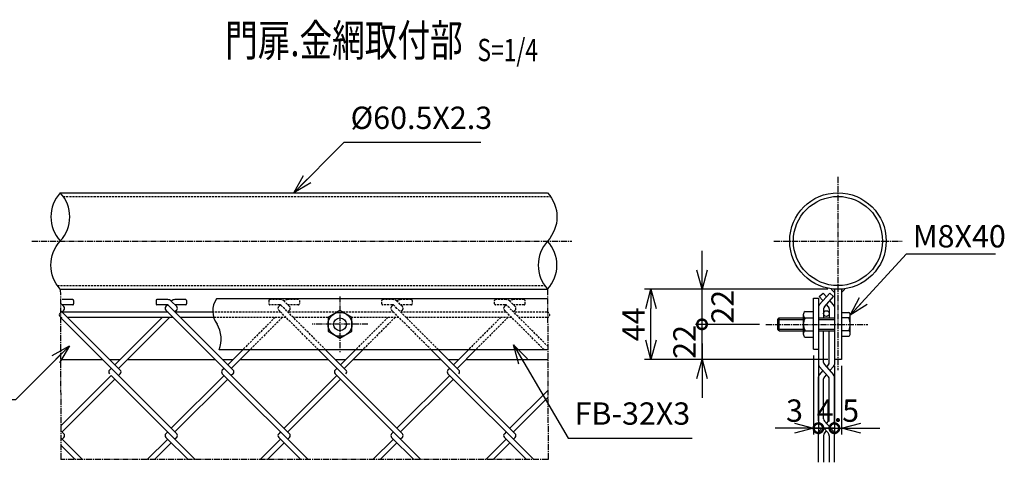
# Model space of a CAD drawing. Units: millimetres. Extents: x 947 to 11007, y 293 to 6974.
# Drawn here: x 3822 to 4439, y 1075 to 1353 of the extents above; entities that cross this region are included whole.
import ezdxf
from ezdxf.enums import TextEntityAlignment as Align

# ---------------------------------------------------------------- set-up
doc = ezdxf.new("R2010")
doc.units = ezdxf.units.MM
doc.header["$LTSCALE"] = 0.2
doc.linetypes.add('CENTER2', pattern=[28.575, 19.05, -3.175, 3.175, -3.175])
doc.linetypes.add('DASHED2', pattern=[9.525, 6.35, -3.175])
for name, color, linetype in [('CENTER', 6, 'CENTER2'), ('DASH', 30, 'DASHED2'), ('L', 7, 'Continuous'), ('M', 82, 'Continuous'), ('TEXT', 150, 'Continuous')]:
    doc.layers.add(name, color=color, linetype=linetype)
doc.styles.add('NCE', font='romans.shx', dxfattribs={"width": 0.8, "bigfont": 'extfont.shx'})
doc.styles.get("Standard").update_dxf_attribs({"font": 'romans.shx', "width": 0.8, "bigfont": 'extfont.shx'})
doc.dimstyles.new('NCE_new_4', dxfattribs={"dimscale": 4, "dimtxt": 3.5, "dimasz": 3, "dimexe": 1, "dimexo": 1, "dimgap": 1, "dimtad": 1, "dimdsep": 46, "dimtxsty": 'NCE', "dimblk": 'OPEN30', "dimcen": 0, "dimclrd": 7, "dimclre": 7, "dimclrt": 256, "dimaunit": 1, "dimadec": 1, "dimazin": 0, "dimtfac": 1, "dimtix": 1, "dimtmove": 2, "dimatfit": 2, "dimldrblk": 'OPEN30', "dimfxl": 0, "dimtolj": 1, "dimtzin": 0, "dimarcsym": 0})

# ---------------------------------------------------------------- blocks, each defined once
blk = doc.blocks.new('Title & Scale')
at = {"layer": 'TEXT', "width": 0.75}
blk.add_attdef('図面名', text='', height=5, dxfattribs=at).set_placement((0, 0), align=Align.BOTTOM_RIGHT)
blk.add_attdef('縮尺', text='', height=3.5, dxfattribs=at).set_placement((0, -0.3), align=Align.BOTTOM_LEFT)
blk = doc.blocks.new('Break_Pipe')
blk.add_lwpolyline([(-0.5, 0, -0.388235), (0, 0)], format="xyb")
for centre, start, end in [((0.25, -0.273), 47.5641, 132.4359), ((0.25, 0.273), 227.5641, 312.4359)]:
    blk.add_arc(centre, 0.37, start, end)
blk = doc.blocks.new('_OPEN30')
at = {"color": 0, "linetype": 'ByBlock'}
for p, q in [((-1, 0.268), (0, 0)), ((0, 0), (-1, -0.268)), ((0, 0), (-1, 0))]:
    blk.add_line(p, q, dxfattribs=at)
blk = doc.blocks.new('*D93')
at = {"layer": 'TEXT', "color": 7, "lineweight": -2}
for p, q in [((4249.45, 1161.9), (4249.45, 1173.9)), ((4285.45, 1161.9), (4245.45, 1161.9)), ((4249.45, 1139.9), (4249.45, 1161.9)), ((4328.4, 1139.9), (4245.45, 1139.9)), ((4249.45, 1127.9), (4249.45, 1115.9))]:
    blk.add_line(p, q, dxfattribs=at)
at = {"layer": 'TEXT', "color": 7, "lineweight": -2, "xscale": 12, "yscale": 12, "zscale": 12, "rotation": 90}
blk.add_blockref('_OPEN30', (4249.45, 1139.9), dxfattribs=at)
at = {"layer": 'TEXT', "insert": (4238.45, 1150.9), "char_height": 14, "attachment_point": 5, "rotation": 90, "style": 'NCE'}
blk.add_mtext('\\A1;22', dxfattribs=at)
blk = doc.blocks.new('_NONE')
at = {"color": 0}
blk.add_circle((0, 0), 0.001, dxfattribs=at)
blk = doc.blocks.new('_DotSmall')
at = {"color": 0, "linetype": 'ByBlock', "const_width": 0.5}
blk.add_lwpolyline([(-0.0625, 0, 1), (0.0625, 0, 1)], format="xyb", close=True, dxfattribs=at)
blk = doc.blocks.new('DOT+')
at = {"color": 7}
blk.add_line((-0.75, 0), (0.75, 0), dxfattribs=at)
blk.add_blockref('_DotSmall', (0, 0), dxfattribs=at)
blk = doc.blocks.new('*D94')
at = {"layer": 'TEXT', "color": 7, "lineweight": -2}
for p, q in [((4249.45, 1195.9), (4249.45, 1207.9)), ((4328.4, 1183.9), (4245.45, 1183.9)), ((4249.45, 1161.9), (4249.45, 1183.9)), ((4285.45, 1161.9), (4245.45, 1161.9)), ((4249.45, 1149.9), (4249.45, 1137.9))]:
    blk.add_line(p, q, dxfattribs=at)
at = {"layer": 'TEXT', "color": 7, "lineweight": -2, "xscale": 12, "yscale": 12, "zscale": 12}
for name, p, rotation in [('_OPEN30', (4249.45, 1183.9), 270), ('DOT+', (4249.45, 1161.9), 90)]:
    blk.add_blockref(name, p, dxfattribs=dict(at, rotation=rotation))
at = {"layer": 'TEXT', "insert": (4262.34, 1172.9), "char_height": 14, "attachment_point": 5, "rotation": 90, "style": 'NCE'}
blk.add_mtext('\\A1;22', dxfattribs=at)
blk = doc.blocks.new('*D95')
at = {"layer": 'TEXT', "color": 7, "lineweight": -2}
for p, q in [((4328.4, 1183.9), (4213.45, 1183.9)), ((4217.45, 1151.9), (4217.45, 1171.9)), ((4328.4, 1139.9), (4213.45, 1139.9))]:
    blk.add_line(p, q, dxfattribs=at)
at = {"layer": 'TEXT', "color": 7, "lineweight": -2, "xscale": 12, "yscale": 12, "zscale": 12}
for p, rotation in [((4217.45, 1183.9), 90), ((4217.45, 1139.9), 270)]:
    blk.add_blockref('_OPEN30', p, dxfattribs=dict(at, rotation=rotation))
at = {"layer": 'TEXT', "insert": (4206.45, 1161.9), "char_height": 14, "attachment_point": 5, "rotation": 90, "style": 'NCE'}
blk.add_mtext('\\A1;44', dxfattribs=at)
blk = doc.blocks.new('*D96')
at = {"layer": 'TEXT', "color": 7, "lineweight": -2}
for p, q in [((4319.4, 1142.35), (4319.4, 1092.79)), ((4322.4, 1142.35), (4322.4, 1092.79)), ((4307.4, 1096.79), (4295.4, 1096.79)), ((4319.4, 1096.79), (4322.4, 1096.79)), ((4322.4, 1096.79), (4334.4, 1096.79))]:
    blk.add_line(p, q, dxfattribs=at)
at = {"layer": 'TEXT', "color": 7, "lineweight": -2, "xscale": 12, "yscale": 12, "zscale": 12}
blk.add_blockref('_OPEN30', (4319.4, 1096.79), dxfattribs=at)
at = {"layer": 'TEXT', "color": 7, "lineweight": -2, "xscale": 12, "yscale": 12, "zscale": 12, "rotation": 180}
blk.add_blockref('_DotSmall', (4322.4, 1096.79), dxfattribs=at)
at = {"layer": 'TEXT', "insert": (4307.42, 1107.79), "char_height": 14, "attachment_point": 5, "style": 'NCE'}
blk.add_mtext('\\A1;3', dxfattribs=at)
blk = doc.blocks.new('*D97')
at = {"layer": 'TEXT', "color": 7, "lineweight": -2}
for p, q in [((4332.4, 1135.9), (4332.4, 1092.79)), ((4336.9, 1135.9), (4336.9, 1092.79)), ((4332.4, 1096.79), (4320.4, 1096.79)), ((4332.4, 1096.79), (4336.9, 1096.79)), ((4348.9, 1096.79), (4360.9, 1096.79))]:
    blk.add_line(p, q, dxfattribs=at)
at = {"layer": 'TEXT', "color": 7, "lineweight": -2, "xscale": 12, "yscale": 12, "zscale": 12}
blk.add_blockref('_DotSmall', (4332.4, 1096.79), dxfattribs=at)
at = {"layer": 'TEXT', "color": 7, "lineweight": -2, "xscale": 12, "yscale": 12, "zscale": 12, "rotation": 180}
blk.add_blockref('_OPEN30', (4336.9, 1096.79), dxfattribs=at)
at = {"layer": 'TEXT', "insert": (4334.65, 1107.79), "char_height": 14, "attachment_point": 5, "style": 'NCE'}
blk.add_mtext('\\A1;     4.5', dxfattribs=at)

msp = doc.modelspace()

# ---------------------------------------------------------------- linework, layer by layer
at = {"layer": 'CENTER'}
for p, q in [((4334.648, 1254.397), (4334.648, 1133.083)), ((3829.584, 1214.147), (4167.837, 1214.147)), ((4294.398, 1214.147), (4374.898, 1214.147)), ((3847.339, 1183.897), (3847.692, 1077.135)), ((4022.594, 1179.395), (4022.594, 1144.402)), ((4152.665, 1183.897), (4153.018, 1077.135)), ((4040.129, 1161.953), (4005.059, 1161.953)), ((4289.449, 1161.899), (4353.3, 1161.899)), ((4153.018, 1077.135), (3847.692, 1077.135))]:
    msp.add_line(p, q, dxfattribs=at)
at = {"layer": 'DASH'}
for p, q in [((3849.18, 1242.097), (4154.506, 1242.097)), ((3845.498, 1186.197), (4150.825, 1186.197)), ((3978.069, 1176.89), (3978.069, 1174.69)), ((3985.414, 1177.39), (3978.569, 1177.39)), ((3984.71, 1174.19), (3978.569, 1174.19)), ((3985.333, 1174.189), (3984.201, 1173.058)), ((4013.572, 1145.953), (3985.773, 1173.752)), ((3990.988, 1173.058), (3987.535, 1176.511)), ((3996.62, 1177.39), (3989.857, 1177.39)), ((3996.62, 1174.19), (3989.86, 1174.19)), ((3997.12, 1176.89), (3997.12, 1174.69)), ((4048.779, 1174.69), (4048.779, 1176.89)), ((4056.125, 1177.39), (4049.279, 1177.39)), ((4055.421, 1174.19), (4049.279, 1174.19)), ((4056.043, 1174.19), (4054.911, 1173.058)), ((4058.308, 1171.928), (4056.484, 1173.751)), ((4061.699, 1173.059), (4058.247, 1176.511)), ((4067.33, 1177.39), (4060.568, 1177.39)), ((4067.33, 1174.19), (4060.568, 1174.19)), ((4067.83, 1176.89), (4067.83, 1174.69)), ((4119.49, 1174.69), (4119.49, 1176.89)), ((4126.835, 1177.39), (4119.99, 1177.39)), ((4126.131, 1174.19), (4119.99, 1174.19)), ((4126.754, 1174.19), (4125.622, 1173.058)), ((4153.019, 1147.926), (4127.194, 1173.752)), ((4132.409, 1173.058), (4128.957, 1176.51)), ((4138.041, 1177.39), (4131.278, 1177.39)), ((4138.041, 1174.19), (4131.282, 1174.19)), ((4138.541, 1174.69), (4138.541, 1176.89)), ((3985.543, 1169.453), (3943.103, 1169.453)), ((3988.748, 1166.253), (3943.739, 1166.253)), ((3981.925, 1166.253), (3961.625, 1145.953)), ((3986.45, 1166.253), (3966.15, 1145.953)), ((4009.05, 1145.953), (3984.203, 1170.799)), ((3990.989, 1170.795), (3989.858, 1169.664)), ((4020.678, 1169.453), (3990.069, 1169.453)), ((4015.136, 1166.253), (3993.269, 1166.253)), ((4056.258, 1169.453), (4024.51, 1169.453)), ((4059.459, 1166.253), (4030.053, 1166.253)), ((4052.639, 1166.253), (4032.339, 1145.953)), ((4057.158, 1166.253), (4036.858, 1145.953)), ((4079.757, 1145.953), (4054.912, 1170.798)), ((4084.283, 1145.953), (4058.307, 1171.929)), ((4061.699, 1170.795), (4060.568, 1169.663)), ((4126.541, 1169.453), (4060.779, 1169.453)), ((4130.169, 1166.253), (4063.98, 1166.253)), ((4123.351, 1166.253), (4103.05, 1145.953)), ((4127.877, 1166.253), (4107.577, 1145.953)), ((4150.468, 1145.953), (4125.623, 1170.797)), ((4132.41, 1170.796), (4131.279, 1169.664)), ((4152.418, 1169.453), (4131.49, 1169.453)), ((4152.418, 1166.253), (4134.69, 1166.253))]:
    msp.add_line(p, q, dxfattribs=at)
for centre, radius, start, end in [((3978.569, 1176.89), 0.5, 89.999927, 179.999909), ((3978.569, 1174.69), 0.5, 179.999909, 269.999891), ((3985.332, 1171.927), 1.6, 134.999946, 224.999914), ((3984.71, 1172.69), 1.5, 44.999854, 89.999927), ((3985.414, 1174.39), 3, 44.999854, 89.999927), ((3989.775, 1174.39), 3, 88.442398, 136.555562), ((3989.857, 1171.927), 1.6, 314.999927, 44.999854), ((3996.62, 1174.69), 0.5, 269.999909, 359.999945), ((4049.279, 1176.89), 0.5, 89.999927, 179.999909), ((4049.279, 1174.69), 0.5, 179.999909, 269.999891), ((4056.042, 1171.927), 1.6, 134.999946, 224.9999), ((4055.421, 1172.69), 1.5, 44.999909, 89.999927), ((4056.125, 1174.39), 3, 44.999909, 89.999927), ((4060.486, 1174.39), 3, 88.433082, 136.531643), ((4060.568, 1171.927), 1.6, 314.999927, 44.999882), ((4067.33, 1176.89), 0.5, 359.999945, 89.999927), ((4067.33, 1174.69), 0.5, 269.999909, 359.999945), ((4119.99, 1176.89), 0.5, 89.999927, 179.999909), ((4119.99, 1174.69), 0.5, 179.999909, 269.999891), ((4126.753, 1171.927), 1.6, 134.999809, 224.9999), ((4126.131, 1172.69), 1.5, 44.999909, 89.999927), ((4126.835, 1174.39), 3, 44.999854, 89.999927), ((4131.196, 1174.39), 3, 88.435404, 136.54727), ((4131.278, 1171.927), 1.6, 315.000036, 44.999841), ((4138.041, 1176.89), 0.5, 359.999945, 89.999927), ((4138.041, 1174.69), 0.5, 269.999909, 359.999945), ((4152.418, 1167.853), 1.6, 269.999909, 89.999927)]:
    msp.add_arc(centre, radius, start, end, dxfattribs=at)
at = {"layer": 'L'}
for centre, radius, start, end in [((3956.367, 1170.197), 13.556, 145.386909, 217.15799), ((3929.312, 1152.509), 18.824, 339.618226, 30.309101)]:
    msp.add_arc(centre, radius, start, end, dxfattribs=at)
at = {"layer": 'M'}
for p, q in [((3847.339, 1244.397), (4152.665, 1244.397)), ((3847.339, 1183.897), (4152.665, 1183.897)), ((4322.914, 1174.182), (4329.477, 1181.445)), ((4322.944, 1179.303), (4325.318, 1181.449)), ((4325.242, 1176.758), (4322.945, 1179.3)), ((4327.398, 1179.145), (4325.32, 1181.445)), ((4326.114, 1172.95), (4331.851, 1179.299)), ((4331.855, 1179.306), (4329.48, 1181.451)), ((4332.398, 1184.001), (4332.398, 1136.699)), ((4336.898, 1183.897), (4332.398, 1183.897)), ((4336.898, 1184.001), (4336.898, 1139.897)), ((3849.565, 1173.06), (3847.691, 1174.934)), ((3855.195, 1177.392), (3848.432, 1177.392)), ((3855.195, 1174.192), (3848.432, 1174.192)), ((3855.695, 1176.892), (3855.695, 1174.692)), ((3907.358, 1176.89), (3907.358, 1174.69)), ((3914.704, 1177.39), (3907.858, 1177.39)), ((3914, 1174.19), (3907.858, 1174.19)), ((3914.621, 1174.19), (3913.49, 1173.059)), ((3955.636, 1133.18), (3914.623, 1174.193)), ((3920.279, 1173.058), (3916.826, 1176.511)), ((3925.909, 1177.39), (3919.146, 1177.39)), ((3925.909, 1174.19), (3919.146, 1174.19)), ((3926.409, 1176.89), (3926.409, 1174.69)), ((4152.685, 1177.953), (3945.25, 1177.953)), ((4319.398, 1146.349), (4319.398, 1178.349)), ((4319.398, 1178.349), (4322.398, 1178.349)), ((4322.398, 1178.349), (4322.398, 1136.967)), ((4328.682, 1172.951), (4327.398, 1174.372)), ((4331.882, 1174.182), (4329.555, 1176.758)), ((3884.922, 1133.182), (3847.692, 1170.412)), ((3849.565, 1170.797), (3848.433, 1169.666)), ((3914.829, 1169.455), (3848.644, 1169.455)), ((3918.034, 1166.255), (3851.844, 1166.255)), ((3911.212, 1166.256), (3881.528, 1136.572)), ((3915.736, 1166.256), (3883.79, 1134.309)), ((3990.991, 1093.299), (3913.491, 1170.798)), ((3920.278, 1170.795), (3919.147, 1169.664)), ((3943.103, 1169.453), (3919.358, 1169.453)), ((3943.739, 1166.253), (3922.558, 1166.253)), ((4090.108, 1166.25), (4089.914, 1166.056)), ((4312.898, 1167.899), (4312.898, 1155.899)), ((4314.053, 1169.899), (4319.398, 1169.899)), ((4325.598, 1171.61), (4325.598, 1165.899)), ((4329.198, 1171.609), (4329.198, 1165.899)), ((4336.898, 1169.399), (4341.387, 1169.399)), ((4342.398, 1156.149), (4342.398, 1167.649)), ((3920.28, 1093.298), (3847.691, 1165.887)), ((4296.898, 1164.898), (4297.898, 1165.898)), ((4296.898, 1158.899), (4296.898, 1164.899)), ((4296.898, 1164.899), (4312.898, 1164.899)), ((4297.898, 1157.899), (4297.898, 1165.899)), ((4297.898, 1165.899), (4312.898, 1165.899)), ((4314.053, 1165.899), (4319.398, 1165.899)), ((4322.398, 1165.899), (4332.398, 1165.899)), ((4322.398, 1164.899), (4332.398, 1164.899)), ((4341.387, 1165.899), (4336.898, 1165.899)), ((4297.898, 1157.899), (4296.898, 1158.899)), ((4296.898, 1158.899), (4312.898, 1158.899)), ((4297.898, 1157.899), (4312.898, 1157.899)), ((4314.053, 1157.899), (4319.398, 1157.899)), ((4314.053, 1153.899), (4319.398, 1153.899)), ((4322.398, 1158.899), (4332.398, 1158.899)), ((4322.398, 1157.899), (4332.398, 1157.899)), ((4325.598, 1138.022), (4325.598, 1157.899)), ((4329.198, 1138.022), (4329.198, 1157.899)), ((4341.387, 1157.899), (4336.898, 1157.899)), ((4336.898, 1154.399), (4341.387, 1154.399)), ((4152.791, 1145.953), (3946.958, 1145.953)), ((3961.625, 1145.953), (3952.241, 1136.569)), ((3966.15, 1145.953), (3954.504, 1134.307)), ((4020.69, 1134.312), (4009.05, 1145.953)), ((4022.956, 1136.569), (4013.572, 1145.953)), ((4032.339, 1145.953), (4022.956, 1136.57)), ((4036.858, 1145.953), (4025.216, 1134.311)), ((4132.41, 1093.299), (4079.757, 1145.953)), ((4097.057, 1133.179), (4084.283, 1145.953)), ((4103.05, 1145.953), (4093.665, 1136.567)), ((4107.577, 1145.953), (4095.928, 1134.304)), ((4319.398, 1146.349), (4322.398, 1146.349)), ((3847.484, 1139.897), (3873.682, 1139.897)), ((3878.207, 1139.897), (3884.853, 1139.897)), ((3889.377, 1139.897), (3944.393, 1139.897)), ((3948.919, 1139.897), (3955.569, 1139.897)), ((3960.093, 1139.897), (4015.106, 1139.897)), ((4061.702, 1093.298), (4018.047, 1136.952)), ((4019.628, 1139.897), (4026.282, 1139.897)), ((4026.345, 1133.179), (4022.572, 1136.953)), ((4027.86, 1136.951), (4025.215, 1134.306)), ((4030.802, 1139.897), (4085.813, 1139.897)), ((4090.339, 1139.897), (4096.994, 1139.897)), ((4101.521, 1139.897), (4153.028, 1139.897)), ((4322.914, 1135.449), (4328.681, 1129.066)), ((4326.115, 1136.682), (4331.883, 1130.299)), ((4328.682, 1136.682), (4327.398, 1135.26)), ((4331.882, 1135.45), (4329.554, 1132.874)), ((4336.898, 1139.897), (4332.398, 1139.897)), ((3879.261, 1129.786), (3847.693, 1098.218)), ((3879.263, 1134.311), (3878.131, 1133.179)), ((3931.916, 1077.136), (3879.262, 1129.79)), ((3884.92, 1130.917), (3883.788, 1129.785)), ((3949.975, 1129.784), (3916.883, 1096.692)), ((3949.977, 1134.309), (3948.845, 1133.177)), ((4002.625, 1077.135), (3948.845, 1130.915)), ((3955.634, 1130.915), (3954.502, 1129.783)), ((4020.686, 1129.785), (3987.593, 1096.692)), ((4020.687, 1134.309), (4019.556, 1133.178)), ((4073.338, 1077.137), (4019.558, 1130.917)), ((4091.398, 1129.784), (4058.306, 1096.691)), ((4091.398, 1134.309), (4090.267, 1133.178)), ((4144.05, 1077.138), (4090.27, 1130.918)), ((4325.241, 1132.874), (4322.914, 1130.298)), ((4327.398, 1130.487), (4326.114, 1129.066)), ((3881.527, 1127.52), (3848.435, 1094.428)), ((3952.241, 1127.518), (3919.149, 1094.426)), ((4022.951, 1127.521), (3989.858, 1094.428)), ((4093.658, 1127.523), (4060.565, 1094.431)), ((4322.398, 1101.35), (4322.398, 1128.957)), ((4325.598, 1102.582), (4325.598, 1127.725)), ((4329.198, 1102.582), (4329.198, 1127.725)), ((4332.398, 1101.35), (4332.398, 1128.957)), ((4153.019, 1120.693), (4129.017, 1096.69)), ((4153.019, 1116.168), (4131.279, 1094.428)), ((4328.423, 1093.911), (4322.914, 1100.009)), ((4331.725, 1095.03), (4326.119, 1101.234)), ((4327.398, 1099.82), (4328.682, 1101.241)), ((4329.555, 1097.433), (4331.882, 1100.009)), ((3849.566, 1093.301), (3847.692, 1095.175)), ((3914.623, 1094.427), (3913.491, 1093.296)), ((3985.333, 1094.428), (3984.201, 1093.296)), ((4056.043, 1094.428), (4054.912, 1093.296)), ((4126.754, 1094.428), (4125.622, 1093.297)), ((4322.398, 1075.379), (4322.398, 1093.34)), ((4322.914, 1094.858), (4325.241, 1097.433)), ((4325.598, 1092.285), (4325.598, 1075.379)), ((4326.115, 1093.626), (4327.398, 1095.046)), ((4332.398, 1075.379), (4332.398, 1093.132)), ((3861.202, 1077.138), (3847.692, 1090.648)), ((3856.677, 1077.139), (3847.692, 1086.124)), ((3849.568, 1091.033), (3848.437, 1089.901)), ((3914.62, 1089.903), (3901.852, 1077.136)), ((3916.888, 1087.636), (3906.383, 1077.131)), ((3927.391, 1077.136), (3913.492, 1091.036)), ((3920.282, 1091.03), (3919.151, 1089.899)), ((3985.332, 1089.902), (3972.564, 1077.135)), ((3987.595, 1087.639), (3977.09, 1077.134)), ((3998.102, 1077.137), (3984.202, 1091.036)), ((3990.994, 1091.028), (3989.863, 1089.897)), ((4056.043, 1089.903), (4043.275, 1077.135)), ((4058.306, 1087.64), (4047.8, 1077.135)), ((4068.813, 1077.137), (4054.914, 1091.036)), ((4061.7, 1091.034), (4060.568, 1089.903)), ((4126.753, 1089.903), (4113.986, 1077.135)), ((4129.016, 1087.64), (4118.511, 1077.135)), ((4139.522, 1077.138), (4125.623, 1091.037)), ((4132.41, 1091.034), (4131.279, 1089.903)), ((4329.198, 1091.9), (4329.198, 1075.379))]:
    msp.add_line(p, q, dxfattribs=at)
for points in [[(4332.398, 1181.897), (4331.398, 1182.897), (4330.398, 1183.897)], [(4338.898, 1183.897), (4337.898, 1182.897), (4336.898, 1181.897)]]:
    msp.add_lwpolyline(points, dxfattribs=at)
msp.add_lwpolyline([(4015.094, 1157.569), (4022.594, 1153.238), (4030.094, 1157.569), (4030.094, 1166.229), (4022.594, 1170.559), (4015.094, 1166.229)], close=True, dxfattribs=at)
for centre, radius in [((4334.648, 1214.147), 30.25), ((4334.648, 1214.147), 27.95), ((4022.594, 1161.899), 7.5), ((4327.398, 1168.649), 1.8), ((4022.594, 1161.899), 4)]:
    msp.add_circle(centre, radius, dxfattribs=at)
for centre, radius, start, end in [((3848.432, 1171.929), 1.6, 314.999927, 44.999882), ((3855.195, 1176.892), 0.5, 359.999945, 89.999927), ((3855.195, 1174.692), 0.5, 269.999909, 359.999945), ((3907.855, 1176.892), 0.5, 89.999927, 179.999909), ((3907.855, 1174.692), 0.5, 179.999909, 269.999891), ((3907.858, 1176.89), 0.5, 89.999927, 179.999909), ((3907.858, 1174.69), 0.5, 179.999909, 269.999891), ((3914.621, 1171.927), 1.6, 134.999918, 224.999928), ((3913.996, 1172.692), 1.5, 44.999854, 89.999927), ((3913.999, 1172.69), 1.5, 44.999854, 89.999927), ((3914.704, 1174.39), 3, 44.999964, 89.999955), ((3919.063, 1174.39), 3, 88.417892, 136.517614), ((3919.146, 1171.927), 1.6, 314.999927, 44.999882), ((3925.906, 1174.692), 0.5, 269.999909, 359.999945), ((3925.909, 1176.89), 0.5, 359.999945, 89.999927), ((3925.909, 1174.69), 0.5, 269.999909, 359.999945), ((4324.398, 1172.841), 2, 137.899974, 180), ((4327.598, 1171.61), 2, 137.899974, 180), ((4327.198, 1171.609), 2, 0.000036, 42.100011), ((4330.398, 1172.841), 2, 0.000036, 42.100011), ((3848.292, 1167.853), 1.6, 89.999927, 269.999891), ((4315.207, 1167.899), 2.309, 120.000231, 239.999824), ((4340.377, 1167.649), 2.021, 299.999993, 60.000092), ((4320.403, 1161.899), 7.506, 147.795986, 212.204069), ((4333.975, 1161.899), 8.423, 331.648358, 28.351714), ((4315.207, 1155.899), 2.309, 120.000231, 239.999824), ((4340.377, 1156.149), 2.021, 299.999939, 60.000092), ((4324.398, 1136.79), 2, 180, 222.100026), ((4327.598, 1138.022), 2, 180, 222.100026), ((4327.198, 1138.022), 2, 317.899989, 359.999964), ((4330.398, 1136.791), 2, 317.899989, 359.999964), ((3879.262, 1132.048), 1.6, 134.999918, 224.999928), ((3883.788, 1132.048), 1.6, 314.999927, 44.999882), ((3949.976, 1132.046), 1.6, 134.999918, 224.999928), ((3954.501, 1132.046), 1.6, 314.999927, 44.999882), ((4020.687, 1132.046), 1.6, 134.999891, 224.999928), ((4025.212, 1132.046), 1.6, 315.000036, 44.999827), ((4091.397, 1132.046), 1.6, 134.999918, 224.999928), ((4095.923, 1132.046), 1.6, 314.999927, 44.999882), ((4324.398, 1128.957), 2, 137.899974, 180), ((4330.398, 1128.957), 2, 0.000036, 42.100011), ((4327.598, 1127.725), 2, 137.899974, 180), ((4327.198, 1127.725), 2, 0.000036, 42.100011), ((4324.398, 1101.35), 2, 180, 222.100026), ((4327.598, 1102.582), 2, 180, 222.100026), ((4327.198, 1102.582), 2, 317.899993, 0.000022), ((4330.398, 1101.35), 2, 317.899993, 0.000022), ((3848.432, 1092.168), 1.6, 314.999927, 44.999882), ((3914.621, 1092.166), 1.6, 134.999918, 224.999928), ((3919.146, 1092.166), 1.6, 314.999927, 44.999882), ((3985.332, 1092.166), 1.6, 134.999918, 225.00001), ((3989.857, 1092.166), 1.6, 314.999927, 44.999868), ((4056.042, 1092.166), 1.6, 134.999809, 225.00001), ((4060.568, 1092.166), 1.6, 315.000036, 44.999895), ((4126.753, 1092.166), 1.6, 134.999918, 224.999928), ((4131.278, 1092.166), 1.6, 314.999927, 44.999882), ((4324.398, 1093.517), 2, 137.900029, 180.000055), ((4327.598, 1092.285), 2, 137.900029, 180.000055), ((4326.198, 1091.9), 3, 0.000036, 42.100612), ((4330.398, 1093.516), 2, 0.000091, 42.100065)]:
    msp.add_arc(centre, radius, start, end, dxfattribs=at)

# ---------------------------------------------------------------- block references
at = {"layer": 'L', "xscale": 60.5, "yscale": 60.5, "zscale": 60.5}
for p, rotation in [((3847.339, 1214.147), 90), ((4152.665, 1214.147), 270)]:
    msp.add_blockref('Break_Pipe', p, dxfattribs=dict(at, rotation=rotation))
at = {"layer": 'TEXT', "xscale": 4, "yscale": 4, "zscale": 4}
msp.add_blockref('Title & Scale', (4108.696, 1323.733), dxfattribs=at).add_auto_attribs({'図面名': '%%U門扉.金網取付部  ', '縮尺': '%%US=1/4'})

# ---------------------------------------------------------------- texts
at = {"layer": 'TEXT', "char_height": 14, "attachment_point": 7, "style": 'NCE'}
for s, insert in [('%%C60.5X2.3', (4029.231, 1280.033)), ('\\A1;M8X40', (4381.572, 1210.118)), ('FB-32X3', (4169.609, 1094.578))]:
    msp.add_mtext(s, dxfattribs=dict(at, insert=insert))

# ---------------------------------------------------------------- dimensions: what is measured, and where the dimension line sits
at = {"layer": 'TEXT'}
dim = msp.add_linear_dim(base=(4249.449, 1183.897), p1=(4289.449, 1161.899), p2=(4332.398, 1183.897), angle=90, dimstyle='NCE_new_4', override={"dimblk1": 'DOT+', "dimsah": 1}, dxfattribs=at)
dim.commit()
dim.dimension.update_dxf_attribs({"geometry": '*D94', "text_midpoint": (4262.343, 1172.898), "dimtype": 160})
dim = msp.add_linear_dim(base=(4217.449, 1183.897), p1=(4332.398, 1139.897), p2=(4332.398, 1183.897), angle=90, dimstyle='NCE_new_4', dxfattribs=at)
dim.commit()
dim.dimension.update_dxf_attribs({"geometry": '*D95', "text_midpoint": (4206.449, 1161.897)})
dim = msp.add_linear_dim(base=(4249.449, 1161.899), p1=(4332.398, 1139.897), p2=(4289.449, 1161.899), angle=90, dimstyle='NCE_new_4', override={"dimblk1": 'OPEN30', "dimblk2": 'NONE', "dimsah": 1}, dxfattribs=at)
dim.commit()
dim.dimension.update_dxf_attribs({"geometry": '*D93', "text_midpoint": (4238.449, 1150.898)})
dim = msp.add_linear_dim(base=(4322.398, 1096.79), p1=(4319.398, 1146.349), p2=(4322.398, 1146.349), dimstyle='NCE_new_4', override={"dimblk1": 'OPEN30', "dimblk2": 'DotSmall', "dimsah": 1}, dxfattribs=at)
dim.commit()
dim.dimension.update_dxf_attribs({"geometry": '*D96', "text_midpoint": (4307.422, 1107.79), "dimtype": 160})
dim = msp.add_linear_dim(base=(4336.898, 1096.79), p1=(4332.398, 1139.897), p2=(4336.898, 1139.897), text='     <>', dimstyle='NCE_new_4', override={"dimblk1": 'DotSmall', "dimblk2": 'OPEN30', "dimsah": 1}, dxfattribs=at)
dim.commit()
dim.dimension.update_dxf_attribs({"geometry": '*D97', "text_midpoint": (4334.648, 1107.79)})

# ---------------------------------------------------------------- leaders
at = {"layer": 'TEXT', "annotation_type": 0, "has_hookline": 1}
for points, hookline_direction, text_width in [([(3993.593, 1244.397), (4025.23, 1276.033), (4025.231, 1276.033)], 0, 81.6), ([(4342.398, 1167.649), (4377.571, 1206.118), (4377.572, 1206.118)], 0, 51.733), ([(3853.025, 1148.487), (3819.192, 1114.654), (3819.191, 1114.654)], 1, 89.6), ([(4131.303, 1148.959), (4165.608, 1090.578), (4165.609, 1090.578)], 0, 73.6)]:
    msp.add_leader(points, dimstyle='NCE_new_4', override={"dimgap": 1, "dimtad": 1}, dxfattribs=dict(at, hookline_direction=hookline_direction, text_width=text_width))

doc.saveas('drawing.dxf')
